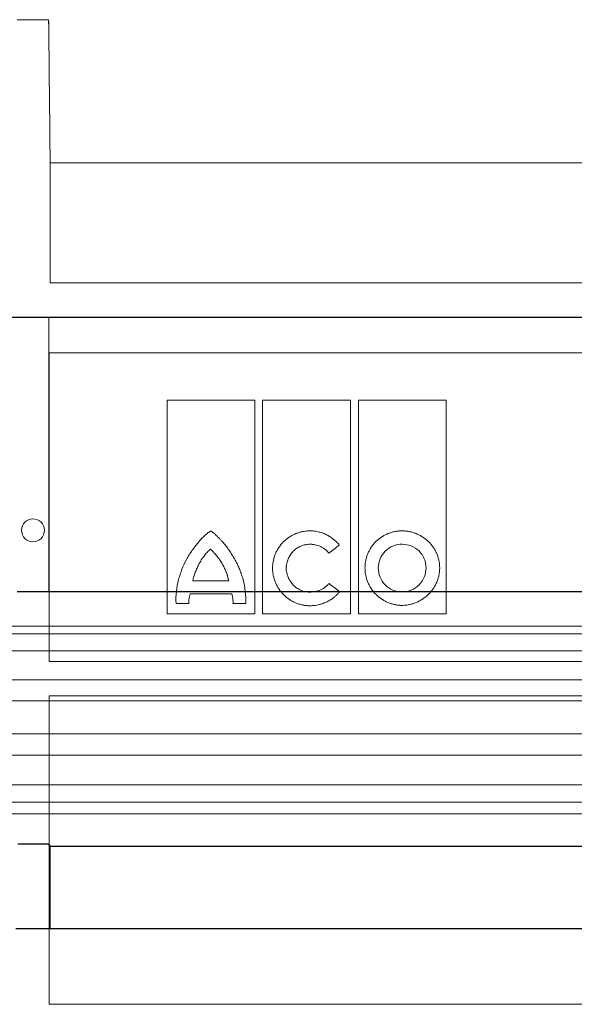
# Model space of a CAD drawing. Units: millimetres. Extents: x 5215 to 16713, y 7405 to 10180.
# Drawn here: x 12759 to 12831, y 8511 to 8640 of the extents above; entities that cross this region are included whole.
import ezdxf

# ---------------------------------------------------------------- set-up
doc = ezdxf.new("R2010")
doc.units = ezdxf.units.MM
doc.header["$LTSCALE"] = 10
doc.layers.add('DUENN-18', color=152, linetype='Continuous', lineweight=5)
doc.layers.add('SICHTBAR', color=7, linetype='Continuous', lineweight=25)

msp = doc.modelspace()

# ---------------------------------------------------------------- linework, layer by layer
at = {"layer": 'DUENN-18'}
for p, q in [((12758.38, 8640.01), (12762.48, 8640.01)), ((12903.18, 8621.34), (12762.68, 8621.34)), ((12762.68, 8605.64), (12762.68, 8621.34)), ((12903.18, 8605.64), (12762.68, 8605.64)), ((12762.49, 8601.14), (12762.49, 8565.3)), ((12903.18, 8601.14), (12762.49, 8601.14)), ((12762.54, 8596.53), (12903.13, 8596.53)), ((12762.54, 8556.23), (12762.54, 8596.53)), ((12777.94, 8562.44), (12777.94, 8590.32)), ((12777.94, 8590.32), (12789.37, 8590.32)), ((12789.37, 8590.32), (12789.37, 8562.44)), ((12790.38, 8562.44), (12790.38, 8590.32)), ((12790.38, 8590.32), (12801.89, 8590.32)), ((12801.89, 8590.32), (12801.89, 8562.44)), ((12802.9, 8562.44), (12802.9, 8590.32)), ((12802.9, 8590.32), (12814.34, 8590.32)), ((12814.34, 8590.32), (12814.34, 8562.44)), ((12781.29, 8566.74), (12786, 8566.74)), ((12786.4, 8565.03), (12780.94, 8565.03)), ((12780.78, 8563.78), (12779.13, 8563.78)), ((12788.21, 8563.8), (12786.54, 8563.8)), ((12789.37, 8562.44), (12777.94, 8562.44)), ((12801.89, 8562.44), (12790.38, 8562.44)), ((12814.34, 8562.44), (12802.9, 8562.44)), ((12832.93, 8560.84), (12648, 8560.84)), ((12832.93, 8559.84), (12646.68, 8559.84)), ((12832.93, 8557.59), (12646.68, 8557.59)), ((12903.13, 8556.23), (12762.54, 8556.23)), ((13015.22, 8553.83), (12650.64, 8553.83)), ((12762.54, 8551.73), (12903.13, 8551.73)), ((12762.54, 8511.45), (12762.54, 8551.73)), ((12832.93, 8551.06), (12644.37, 8551.06)), ((13015.22, 8546.78), (12650.64, 8546.78)), ((12832.93, 8543.98), (12644.43, 8543.98)), ((12832.93, 8540.11), (12646.68, 8540.11)), ((12832.93, 8537.84), (12646.68, 8537.84)), ((12832.93, 8536.34), (12648.5, 8536.34)), ((12762.68, 8521.34), (12762.68, 8532.1)), ((12903.13, 8511.45), (12762.54, 8511.45))]:
    msp.add_line(p, q, dxfattribs=at)
msp.add_circle((12760.43, 8573.34), 1.5, dxfattribs=at)
for points in [[(12762.68, 8621.34), (12762.61, 8627.55), (12762.55, 8633.78), (12762.48, 8640.01)], [(12800.35, 8565.41), (12799.92, 8565.74), (12799.5, 8566.06), (12799.07, 8566.39)], [(12800.44, 8565.31), (12800.41, 8565.34), (12800.38, 8565.38), (12800.35, 8565.41)]]:
    msp.add_open_spline(points, degree=3, dxfattribs=at)
for points, knots in [([(12762.48, 8640.01), (12762.48, 8639.83), (12762.49, 8639.63), (12762.49, 8639.23), (12762.49, 8639.02), (12762.49, 8638.8)], [0, 0, 0, 0, 0.5, 0.5, 1, 1, 1, 1]), ([(12783.64, 8573.24), (12783.64, 8573.24), (12783.62, 8573.23), (12783.6, 8573.22), (12783.57, 8573.21), (12783.5, 8573.17), (12783.38, 8573.09), (12783.14, 8572.9), (12782.81, 8572.62), (12782.44, 8572.25), (12782.21, 8571.98), (12782.1, 8571.85)], [0, 0, 0, 0, 0.007653, 0.019513, 0.035757, 0.062572, 0.125118, 0.250171, 0.50017, 0.744341, 1, 1, 1, 1]), ([(12785.29, 8571.7), (12785.21, 8571.8), (12785.04, 8571.99), (12784.78, 8572.27), (12784.47, 8572.58), (12784.2, 8572.82), (12783.99, 8573), (12783.89, 8573.08), (12783.82, 8573.13), (12783.77, 8573.17), (12783.73, 8573.19), (12783.71, 8573.22), (12783.68, 8573.23), (12783.66, 8573.24), (12783.65, 8573.24), (12783.64, 8573.24)], [0, 0, 0, 0, 0.1711376, 0.3375792, 0.4994775, 0.7490747, 0.8147797, 0.8741442, 0.9073737, 0.936677, 0.9526377, 0.9687387, 0.9843804, 0.9923191, 1, 1, 1, 1]), ([(12791.7, 8568.42), (12791.7, 8568.48), (12791.71, 8568.61), (12791.72, 8568.8), (12791.74, 8569), (12791.77, 8569.19), (12791.82, 8569.47), (12791.92, 8569.85), (12792.08, 8570.3), (12792.29, 8570.73), (12792.62, 8571.27), (12793.13, 8571.89), (12793.75, 8572.38), (12794.3, 8572.71), (12794.73, 8572.91), (12795.17, 8573.07), (12795.58, 8573.17), (12795.95, 8573.23), (12796.26, 8573.27), (12796.47, 8573.27), (12796.58, 8573.27)], [0, 0, 0, 0, 0.025, 0.050016, 0.075092, 0.100273, 0.125603, 0.187846, 0.250551, 0.312883, 0.375316, 0.499774, 0.624226, 0.686576, 0.749085, 0.811776, 0.874271, 0.916401, 0.958251, 1, 1, 1, 1]), ([(12800.41, 8571.42), (12800.36, 8571.48), (12800.27, 8571.6), (12800.12, 8571.76), (12799.96, 8571.91), (12799.8, 8572.06), (12799.54, 8572.28), (12799.18, 8572.53), (12798.7, 8572.8), (12798.19, 8573.01), (12797.72, 8573.14), (12797.3, 8573.22), (12796.94, 8573.27), (12796.7, 8573.27), (12796.58, 8573.27)], [0, 0, 0, 0, 0.049988, 0.099949, 0.149989, 0.200214, 0.250731, 0.375216, 0.50022, 0.625326, 0.750311, 0.833898, 0.916973, 1, 1, 1, 1]), ([(12808.6, 8573.27), (12808.54, 8573.27), (12808.41, 8573.27), (12808.22, 8573.26), (12808.04, 8573.24), (12807.85, 8573.21), (12807.57, 8573.16), (12807.2, 8573.07), (12806.75, 8572.91), (12806.33, 8572.71), (12805.78, 8572.39), (12805.17, 8571.89), (12804.66, 8571.27), (12804.34, 8570.73), (12804.13, 8570.3), (12803.97, 8569.85), (12803.87, 8569.44), (12803.8, 8569.07), (12803.77, 8568.76), (12803.77, 8568.54), (12803.76, 8568.44)], [0, 0, 0, 0, 0.024886, 0.049781, 0.074724, 0.099753, 0.124907, 0.187415, 0.250098, 0.312487, 0.374694, 0.499826, 0.624139, 0.686691, 0.749338, 0.811955, 0.874327, 0.916448, 0.958274, 1, 1, 1, 1]), ([(12808.6, 8573.27), (12808.66, 8573.27), (12808.79, 8573.27), (12808.98, 8573.26), (12809.17, 8573.24), (12809.36, 8573.21), (12809.64, 8573.16), (12810.01, 8573.07), (12810.46, 8572.91), (12810.9, 8572.71), (12811.44, 8572.39), (12812.07, 8571.89), (12812.59, 8571.28), (12812.92, 8570.74), (12813.13, 8570.31), (12813.3, 8569.86), (12813.41, 8569.44), (12813.47, 8569.08), (12813.51, 8568.76), (12813.51, 8568.54), (12813.52, 8568.44)], [0, 0, 0, 0, 0.0250588, 0.0501186, 0.0752186, 0.1003976, 0.125694, 0.188106, 0.2507124, 0.3131217, 0.3754228, 0.499901, 0.6244703, 0.6868883, 0.7493066, 0.8119896, 0.8743338, 0.9164502, 0.9582703, 1, 1, 1, 1]), ([(12779.44, 8566.9), (12779.47, 8567.02), (12779.54, 8567.25), (12779.68, 8567.7), (12779.95, 8568.49), (12780.34, 8569.35), (12780.82, 8570.16), (12781.22, 8570.74), (12781.57, 8571.21), (12781.87, 8571.57), (12782.02, 8571.75), (12782.1, 8571.85)], [0, 0, 0, 0, 0.063936, 0.125253, 0.250403, 0.500034, 0.624835, 0.749726, 0.874834, 0.934586, 1, 1, 1, 1]), ([(12783.6, 8570.89), (12783.56, 8570.85), (12783.48, 8570.79), (12783.33, 8570.64), (12783.15, 8570.46), (12782.95, 8570.22), (12782.76, 8569.98), (12782.61, 8569.77), (12782.49, 8569.6), (12782.38, 8569.42), (12782.27, 8569.24), (12782.17, 8569.06), (12782.12, 8568.97), (12782.1, 8568.92)], [0, 0, 0, 0, 0.061782, 0.124955, 0.249982, 0.374931, 0.499955, 0.624976, 0.687456, 0.749973, 0.875024, 0.938356, 1, 1, 1, 1]), ([(12785.19, 8568.85), (12785.14, 8568.94), (12785.03, 8569.13), (12784.89, 8569.36), (12784.77, 8569.54), (12784.64, 8569.72), (12784.51, 8569.89), (12784.37, 8570.06), (12784.23, 8570.22), (12784.08, 8570.38), (12783.94, 8570.54), (12783.82, 8570.66), (12783.71, 8570.77), (12783.63, 8570.85), (12783.6, 8570.89)], [0, 0, 0, 0, 0.12502, 0.250036, 0.312517, 0.375005, 0.50001, 0.562498, 0.624978, 0.749957, 0.812467, 0.874984, 0.937499, 1, 1, 1, 1]), ([(12787.86, 8566.9), (12787.83, 8567.01), (12787.76, 8567.23), (12787.66, 8567.56), (12787.54, 8567.89), (12787.37, 8568.31), (12787.15, 8568.84), (12786.84, 8569.45), (12786.5, 8570.05), (12786.13, 8570.62), (12785.73, 8571.18), (12785.44, 8571.52), (12785.29, 8571.7)], [0, 0, 0, 0, 0.062484, 0.125004, 0.187612, 0.250356, 0.375407, 0.500693, 0.625492, 0.750378, 0.875221, 1, 1, 1, 1]), ([(12793.47, 8568.42), (12793.48, 8568.47), (12793.49, 8568.57), (12793.51, 8568.72), (12793.53, 8568.87), (12793.57, 8569.07), (12793.64, 8569.32), (12793.78, 8569.7), (12794.02, 8570.15), (12794.4, 8570.63), (12794.86, 8571.02), (12795.31, 8571.26), (12795.69, 8571.39), (12795.98, 8571.47), (12796.28, 8571.51), (12796.48, 8571.52), (12796.58, 8571.52)], [0, 0, 0, 0, 0.031289, 0.06252, 0.093748, 0.125027, 0.187745, 0.25006, 0.374743, 0.499511, 0.624167, 0.749218, 0.811639, 0.874114, 0.937178, 1, 1, 1, 1]), ([(12796.58, 8571.52), (12796.64, 8571.52), (12796.76, 8571.52), (12796.93, 8571.5), (12797.11, 8571.48), (12797.34, 8571.44), (12797.62, 8571.36), (12797.95, 8571.23), (12798.26, 8571.06), (12798.52, 8570.88), (12798.73, 8570.71), (12798.9, 8570.54), (12799, 8570.42), (12799.05, 8570.36)], [0, 0, 0, 0, 0.062834, 0.125505, 0.188189, 0.251061, 0.376155, 0.500347, 0.626177, 0.750493, 0.834314, 0.917298, 1, 1, 1, 1]), ([(12799.05, 8570.36), (12799.28, 8570.53), (12799.73, 8570.89), (12800.18, 8571.25), (12800.41, 8571.42)], [0, 0, 0, 0, 0.4984672, 1, 1, 1, 1]), ([(12808.6, 8571.52), (12807.78, 8571.54), (12806.99, 8571.19), (12805.84, 8570.06), (12805.5, 8569.26), (12805.5, 8568.44)], [0, 0, 0, 0, 0.5, 0.5, 1, 1, 1, 1]), ([(12811.74, 8568.44), (12811.74, 8569.26), (12811.4, 8570.07), (12810.23, 8571.21), (12809.42, 8571.52), (12808.6, 8571.52)], [0, 0, 0, 0, 0.5, 0.5, 1, 1, 1, 1]), ([(12782.1, 8568.92), (12782.05, 8568.84), (12781.97, 8568.66), (12781.85, 8568.4), (12781.73, 8568.13), (12781.62, 8567.86), (12781.52, 8567.58), (12781.43, 8567.3), (12781.36, 8567.07), (12781.32, 8566.88), (12781.3, 8566.78), (12781.29, 8566.74)], [0, 0, 0, 0, 0.125032, 0.250068, 0.375077, 0.500103, 0.625115, 0.750072, 0.875073, 0.938312, 1, 1, 1, 1]), ([(12786, 8566.74), (12785.99, 8566.78), (12785.97, 8566.87), (12785.91, 8567.06), (12785.86, 8567.24), (12785.81, 8567.42), (12785.75, 8567.6), (12785.69, 8567.78), (12785.62, 8567.95), (12785.55, 8568.13), (12785.45, 8568.35), (12785.33, 8568.6), (12785.24, 8568.77), (12785.19, 8568.85)], [0, 0, 0, 0, 0.06254, 0.125082, 0.25016, 0.312687, 0.375212, 0.500264, 0.562775, 0.625224, 0.750125, 0.875086, 1, 1, 1, 1]), ([(12796.54, 8563.49), (12796.47, 8563.49), (12796.35, 8563.49), (12796.16, 8563.51), (12795.97, 8563.53), (12795.78, 8563.55), (12795.5, 8563.61), (12795.13, 8563.7), (12794.69, 8563.87), (12794.26, 8564.08), (12793.72, 8564.41), (12793.11, 8564.92), (12792.61, 8565.54), (12792.28, 8566.09), (12792.08, 8566.53), (12791.91, 8566.98), (12791.81, 8567.4), (12791.74, 8567.77), (12791.71, 8568.09), (12791.71, 8568.31), (12791.7, 8568.42)], [0, 0, 0, 0, 0.025027, 0.0500643, 0.0751537, 0.100337, 0.1256554, 0.1880028, 0.2506477, 0.3130267, 0.375374, 0.4998137, 0.6243324, 0.6867473, 0.7492044, 0.811908, 0.8743107, 0.9164318, 0.9582627, 1, 1, 1, 1]), ([(12796.58, 8565.27), (12796.53, 8565.27), (12796.43, 8565.28), (12796.28, 8565.29), (12796.13, 8565.31), (12795.93, 8565.34), (12795.68, 8565.41), (12795.31, 8565.55), (12794.86, 8565.79), (12794.39, 8566.18), (12794.01, 8566.67), (12793.77, 8567.12), (12793.63, 8567.51), (12793.55, 8567.8), (12793.49, 8568.11), (12793.48, 8568.31), (12793.47, 8568.42)], [0, 0, 0, 0, 0.03115, 0.0623021, 0.0935352, 0.1249276, 0.1874806, 0.2501718, 0.3746357, 0.4997827, 0.6243287, 0.749311, 0.8118485, 0.8744542, 0.9372988, 1, 1, 1, 1]), ([(12808.6, 8563.54), (12808.54, 8563.54), (12808.41, 8563.54), (12808.22, 8563.56), (12808.03, 8563.57), (12807.84, 8563.6), (12807.56, 8563.65), (12807.19, 8563.75), (12806.74, 8563.92), (12806.32, 8564.12), (12805.78, 8564.45), (12805.16, 8564.96), (12804.66, 8565.58), (12804.34, 8566.13), (12804.13, 8566.56), (12803.97, 8567.01), (12803.87, 8567.43), (12803.8, 8567.8), (12803.77, 8568.12), (12803.77, 8568.33), (12803.76, 8568.44)], [0, 0, 0, 0, 0.025029, 0.050068, 0.075158, 0.100341, 0.12566, 0.188015, 0.250656, 0.313039, 0.375376, 0.499802, 0.624289, 0.686663, 0.749147, 0.811834, 0.874285, 0.916395, 0.958236, 1, 1, 1, 1]), ([(12805.5, 8568.44), (12805.5, 8567.61), (12805.83, 8566.79), (12806.97, 8565.63), (12807.78, 8565.29), (12808.6, 8565.29)], [0, 0, 0, 0, 0.5, 0.5, 1, 1, 1, 1]), ([(12813.52, 8568.44), (12813.52, 8568.37), (12813.51, 8568.24), (12813.5, 8568.05), (12813.48, 8567.86), (12813.45, 8567.67), (12813.4, 8567.38), (12813.3, 8567.01), (12813.13, 8566.56), (12812.92, 8566.12), (12812.59, 8565.58), (12812.08, 8564.96), (12811.45, 8564.45), (12810.91, 8564.12), (12810.47, 8563.92), (12810.02, 8563.75), (12809.61, 8563.64), (12809.24, 8563.58), (12808.92, 8563.55), (12808.71, 8563.54), (12808.6, 8563.54)], [0, 0, 0, 0, 0.0250035, 0.0500219, 0.0750994, 0.1002798, 0.1256064, 0.1878466, 0.25056, 0.3128891, 0.3753441, 0.499831, 0.6243354, 0.686763, 0.7492106, 0.8119328, 0.8743222, 0.9164717, 0.9583005, 1, 1, 1, 1]), ([(12808.6, 8565.29), (12809.43, 8565.29), (12810.24, 8565.63), (12811.4, 8566.79), (12811.74, 8567.6), (12811.74, 8568.44)], [0, 0, 0, 0, 0.5, 0.5, 1, 1, 1, 1]), ([(12779.13, 8563.78), (12779.06, 8564.3), (12779.11, 8564.83), (12779.23, 8565.88), (12779.3, 8566.4), (12779.44, 8566.9)], [0, 0, 0, 0, 0.5, 0.5, 1, 1, 1, 1]), ([(12787.86, 8566.9), (12788, 8566.4), (12788.07, 8565.88), (12788.19, 8564.84), (12788.24, 8564.32), (12788.21, 8563.8)], [0, 0, 0, 0, 0.5, 0.5, 1, 1, 1, 1]), ([(12799.07, 8566.39), (12799.04, 8566.36), (12798.98, 8566.28), (12798.88, 8566.18), (12798.78, 8566.08), (12798.67, 8565.99), (12798.5, 8565.86), (12798.26, 8565.71), (12797.95, 8565.55), (12797.62, 8565.43), (12797.28, 8565.34), (12796.93, 8565.28), (12796.7, 8565.28), (12796.58, 8565.27)], [0, 0, 0, 0, 0.049839, 0.099729, 0.149791, 0.200143, 0.250903, 0.374644, 0.500231, 0.624647, 0.75037, 0.875063, 1, 1, 1, 1]), ([(12780.78, 8563.78), (12780.78, 8563.84), (12780.77, 8563.95), (12780.78, 8564.12), (12780.79, 8564.3), (12780.82, 8564.48), (12780.85, 8564.66), (12780.89, 8564.84), (12780.92, 8564.96), (12780.94, 8565.03)], [0, 0, 0, 0, 0.134752, 0.271622, 0.410981, 0.553179, 0.698545, 0.84739, 1, 1, 1, 1]), ([(12786.4, 8565.03), (12786.42, 8564.96), (12786.45, 8564.82), (12786.49, 8564.61), (12786.52, 8564.4), (12786.54, 8564.2), (12786.55, 8564), (12786.54, 8563.86), (12786.54, 8563.8)], [0, 0, 0, 0, 0.1747348, 0.345657, 0.5131867, 0.6777699, 0.839877, 1, 1, 1, 1]), ([(12800.44, 8565.31), (12800.4, 8565.26), (12800.33, 8565.17), (12800.2, 8565.03), (12800.07, 8564.9), (12799.94, 8564.77), (12799.79, 8564.65), (12799.55, 8564.45), (12799.19, 8564.21), (12798.7, 8563.95), (12798.18, 8563.75), (12797.7, 8563.62), (12797.28, 8563.54), (12796.91, 8563.5), (12796.66, 8563.5), (12796.54, 8563.49)], [0, 0, 0, 0, 0.041427, 0.082865, 0.124383, 0.166048, 0.20793, 0.250094, 0.373762, 0.498979, 0.623463, 0.748853, 0.832666, 0.916245, 1, 1, 1, 1])]:
    msp.add_open_spline(points, degree=3, knots=knots, dxfattribs=at)
at = {"layer": 'SICHTBAR'}
for p, q in [((12832.83, 8601.14), (12644.73, 8601.14)), ((13020.93, 8601.14), (12644.74, 8601.14)), ((12762.49, 8565.3), (12758.38, 8565.3)), ((12903.37, 8565.3), (12762.49, 8565.3)), ((12762.39, 8532.37), (12758.48, 8532.37)), ((12762.68, 8532.1), (12762.39, 8532.37)), ((12762.68, 8532.1), (12903.18, 8532.1)), ((12758.18, 8521.34), (12762.68, 8521.34)), ((12762.68, 8521.34), (12903.18, 8521.34))]:
    msp.add_line(p, q, dxfattribs=at)

doc.saveas('drawing.dxf')
